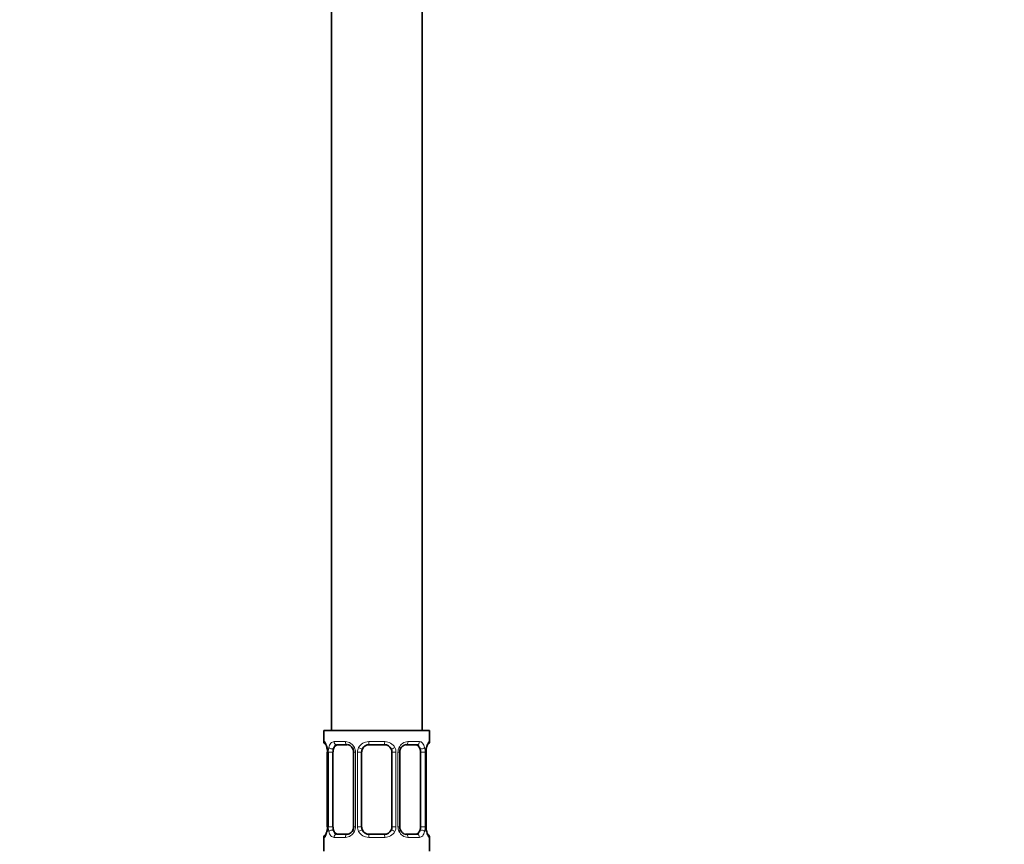
# Model space of a CAD drawing. Units: millimetres. Extents: x 0 to 2454, y 0 to 2733.
# Drawn here: x 1932 to 2063, y 1687 to 1796 of the extents above; entities that cross this region are included whole.
import ezdxf
from ezdxf import colors
from ezdxf.entities.mleader import LeaderData, LeaderLine
from ezdxf.math import Vec2, Vec3

# ---------------------------------------------------------------- set-up
doc = ezdxf.new("R2010")
doc.units = ezdxf.units.MM
doc.layers.add('DV4_Défaut', color=7, linetype='Continuous')
doc.layers.add('Défaut', color=7, linetype='Continuous')

# ---------------------------------------------------------------- blocks, each defined once
blk = doc.blocks.new('_DOT')
at = {"color": 0}
blk.add_line((0, 0), (-1, 0), dxfattribs=at)
at = {"color": 0, "const_width": 0.333}
blk.add_lwpolyline([(-0.1665, 0, 1), (0.1665, 0, 1)], format="xyb", close=True, dxfattribs=at)
blk = doc.blocks.new('SE3')
at = {"layer": 'DV4_Défaut', "color": 7, "linetype": 'Continuous', "lineweight": 35}
for p, q in [((1973.44, 1887.78), (1973.44, 1701.68)), ((1985.44, 1701.68), (1985.44, 1887.78)), ((1972.44, 1701.68), (1986.44, 1701.68)), ((1972.44, 1701.68), (1972.44, 1700.19)), ((1986.44, 1700.19), (1986.44, 1701.68)), ((1975.53, 1699.79), (1974.12, 1699.79)), ((1980.44, 1699.79), (1978.44, 1699.79)), ((1984.76, 1699.79), (1983.34, 1699.79)), ((1972.91, 1698.79), (1972.89, 1698.79)), ((1972.89, 1698.79), (1972.89, 1688.92)), ((1973.64, 1688.92), (1973.64, 1698.79)), ((1976.38, 1698.79), (1976.38, 1688.92)), ((1977.44, 1688.92), (1977.44, 1698.79)), ((1981.44, 1698.79), (1981.44, 1688.92)), ((1982.49, 1688.92), (1982.49, 1698.79)), ((1985.23, 1698.79), (1985.23, 1688.92)), ((1985.96, 1698.79), (1985.99, 1698.79)), ((1985.99, 1688.92), (1985.99, 1698.79)), ((1972.89, 1688.92), (1972.91, 1688.92)), ((1985.99, 1688.92), (1985.96, 1688.92)), ((1972.44, 1687.52), (1972.44, 1685.68)), ((1974.12, 1687.92), (1975.53, 1687.92)), ((1978.44, 1687.92), (1980.44, 1687.92)), ((1983.34, 1687.92), (1984.76, 1687.92)), ((1986.44, 1685.68), (1986.44, 1687.52))]:
    blk.add_line(p, q, dxfattribs=at)
at = {"layer": 'DV4_Défaut', "color": 7, "linetype": 'Continuous', "lineweight": 18}
for p, q in [((1972.52, 1700.19), (1972.44, 1700.19)), ((1973.79, 1700.19), (1975.29, 1700.19)), ((1978.38, 1700.19), (1980.5, 1700.19)), ((1983.58, 1700.19), (1985.08, 1700.19)), ((1986.36, 1700.19), (1986.44, 1700.19)), ((1972.91, 1698.79), (1972.91, 1688.92)), ((1973.03, 1688.92), (1973.03, 1698.79)), ((1973.64, 1698.79), (1973.03, 1698.79)), ((1976.38, 1698.79), (1976.62, 1698.79)), ((1976.62, 1698.79), (1976.62, 1688.92)), ((1976.89, 1688.92), (1976.89, 1698.79)), ((1977.44, 1698.79), (1976.89, 1698.79)), ((1981.44, 1698.79), (1981.98, 1698.79)), ((1981.98, 1698.79), (1981.98, 1688.92)), ((1982.25, 1688.92), (1982.25, 1698.79)), ((1982.49, 1698.79), (1982.25, 1698.79)), ((1985.23, 1698.79), (1985.85, 1698.79)), ((1985.85, 1698.79), (1985.85, 1688.92)), ((1985.96, 1688.92), (1985.96, 1698.79)), ((1973.03, 1688.92), (1973.64, 1688.92)), ((1976.62, 1688.92), (1976.38, 1688.92)), ((1976.89, 1688.92), (1977.44, 1688.92)), ((1981.98, 1688.92), (1981.44, 1688.92)), ((1982.25, 1688.92), (1982.49, 1688.92)), ((1985.85, 1688.92), (1985.23, 1688.92)), ((1972.52, 1687.52), (1972.44, 1687.52)), ((1975.29, 1687.52), (1973.79, 1687.52)), ((1980.5, 1687.52), (1978.38, 1687.52)), ((1985.08, 1687.52), (1983.58, 1687.52)), ((1986.36, 1687.52), (1986.44, 1687.52))]:
    blk.add_line(p, q, dxfattribs=at)
at = {"layer": 'DV4_Défaut', "color": 7, "linetype": 'Continuous', "lineweight": 35}
for centre, radius, start, end in [((1972.84, 1700.19), 0.4, 180, 238.3688), ((1978.44, 1698.79), 1, 90, 154.4167), ((1980.44, 1698.79), 1, 25.5833, 90), ((1986.04, 1700.19), 0.4, 304.435, 0), ((1969.57, 1698.8), 3.35, 359.8705, 10.2708), ((1975.73, 1698.88), 0.647, 352.5139, 32.2227), ((1978.44, 1698.79), 1, 154.4167, 180), ((1980.44, 1698.79), 1, 0, 25.5833), ((1983.23, 1698.87), 0.737, 150.644, 185.6308), ((1989.31, 1698.8), 3.35, 169.7304, 180.1284), ((1969.57, 1688.91), 3.35, 349.7304, 0.1284), ((1975.64, 1688.85), 0.736, 330.6393, 5.6271), ((1978.44, 1688.92), 1, 180, 205.5833), ((1978.44, 1688.92), 1, 205.5833, 270), ((1980.44, 1688.92), 1, 270, 334.4167), ((1980.44, 1688.92), 1, 334.4167, 0), ((1983.14, 1688.83), 0.648, 172.4724, 212.2518), ((1989.31, 1688.91), 3.35, 179.8705, 190.2708), ((1972.84, 1687.52), 0.4, 124.435, 180), ((1986.04, 1687.52), 0.4, 0, 58.3688)]:
    blk.add_arc(centre, radius, start, end, dxfattribs=at)
at = {"layer": 'DV4_Défaut', "color": 7, "linetype": 'Continuous', "lineweight": 18}
for centre, radius, start, end in [((1975.23, 1698.81), 1.39, 25.1473, 87.3249), ((1978.36, 1698.7), 1.49, 89.2905, 152.1251), ((1980.52, 1698.7), 1.49, 27.8747, 90.7097), ((1983.64, 1698.81), 1.39, 92.6748, 154.853), ((1975.8, 1698.81), 2.78, 167.8078, 180.3687), ((1975.25, 1698.8), 1.38, 359.8791, 25.9211), ((1978.23, 1698.8), 1.34, 153.3511, 180.1815), ((1980.64, 1698.8), 1.34, 359.817, 26.6505), ((1983.63, 1698.8), 1.38, 154.0799, 180.1199), ((1983.07, 1698.81), 2.78, 359.628, 12.1955), ((1975.8, 1688.9), 2.78, 179.628, 192.1955), ((1975.23, 1688.9), 1.39, 272.6748, 334.853), ((1975.25, 1688.92), 1.38, 334.0799, 0.1199), ((1978.23, 1688.91), 1.34, 179.817, 206.6505), ((1978.36, 1689.01), 1.49, 207.8747, 270.7097), ((1980.52, 1689.01), 1.49, 269.2905, 332.1251), ((1980.64, 1688.91), 1.34, 333.3511, 0.1815), ((1983.63, 1688.92), 1.38, 179.8791, 205.9211), ((1983.64, 1688.9), 1.39, 205.1473, 267.3249), ((1983.07, 1688.9), 2.78, 347.8078, 0.3687)]:
    blk.add_arc(centre, radius, start, end, dxfattribs=at)
for centre, major_axis, ratio, start_param, end_param in [((1972.91, 1700.19), (0, -0.4), 0.988455, 4.712389, 5.616435), ((1974.12, 1700.19), (0, -0.4), 0.806081, 4.712389, 6.283185), ((1975.53, 1700.19), (0, -0.4), 0.591806, 4.712389, 6.283185), ((1978.44, 1700.19), (0, -0.4), 0.151515, 4.712389, 6.283185), ((1980.44, 1700.19), (0, -0.4), 0.151515, 0, 1.570796), ((1983.34, 1700.19), (0, -0.4), 0.591806, 0, 1.570796), ((1984.76, 1700.19), (0, -0.4), 0.806081, 0, 1.570796), ((1985.96, 1700.19), (0, -0.4), 0.988455, 0.669873, 1.570796), ((1973.45, 1699.4), (0.391, -0.084), 0.411702, 3.62283, 5.508006), ((1976.65, 1699.4), (0.363, 0.168), 0.191543, 1.963754, 3.154242), ((1977.17, 1699.4), (0.361, -0.173), 0.155676, 4.398009, 6.283185), ((1981.7, 1699.4), (-0.361, -0.173), 0.155676, 0, 1.885177), ((1982.22, 1699.4), (-0.363, 0.168), 0.191543, 3.128317, 4.319431), ((1985.42, 1699.4), (-0.391, -0.084), 0.411702, 0.775179, 2.660356), ((1973.24, 1688.31), (0.394, -0.069), 0.426558, 2.807135, 3.530367), ((1973.45, 1688.31), (-0.391, -0.084), 0.411702, 3.916772, 5.801948), ((1976.65, 1688.31), (0.363, -0.168), 0.191543, 3.120899, 4.319431), ((1977.17, 1688.31), (-0.361, -0.173), 0.155676, 3.141593, 5.026769), ((1981.7, 1688.31), (0.361, -0.173), 0.155676, 1.256416, 3.141593), ((1982.22, 1688.31), (-0.363, -0.168), 0.191543, 1.963754, 3.161373), ((1985.42, 1688.31), (0.391, -0.084), 0.411702, 0.481237, 2.366414), ((1972.91, 1687.52), (0, -0.4), 0.988455, 3.805883, 4.712389), ((1974.12, 1687.52), (0, -0.4), 0.806081, 3.141593, 4.712389), ((1975.53, 1687.52), (0, -0.4), 0.591806, 3.141593, 4.712389), ((1978.44, 1687.52), (0, -0.4), 0.151515, 3.141593, 4.712389), ((1980.44, 1687.52), (0, -0.4), 0.151515, 1.570796, 3.141593), ((1983.34, 1687.52), (0, -0.4), 0.591806, 1.570796, 3.141593), ((1984.76, 1687.52), (0, -0.4), 0.806081, 1.570796, 3.141593), ((1985.96, 1687.52), (0, -0.4), 0.988455, 1.570796, 2.479614)]:
    blk.add_ellipse(centre, major_axis=major_axis, ratio=ratio, start_param=start_param, end_param=end_param, dxfattribs=at)
at = {"layer": 'DV4_Défaut', "color": 7, "linetype": 'Continuous', "lineweight": 35}
for centre, major_axis, ratio, start_param, end_param in [((1974.35, 1698.79), (0, -1), 0.707107, 3.141593, 4.265876), ((1984.53, 1698.79), (0, 1), 0.707107, 5.158902, 6.283185), ((1974.35, 1698.79), (0, -1), 0.707107, 4.265876, 4.712389), ((1984.53, 1698.79), (0, 1), 0.707107, 4.712389, 5.158902), ((1985.64, 1699.4), (-0.394, 0.069), 0.426558, 2.795386, 3.530367), ((1985.64, 1699.4), (-0.394, 0.069), 0.426558, 3.130908, 3.530367), ((1973.24, 1688.31), (0.394, -0.069), 0.426558, 3.110255, 3.530367), ((1974.35, 1688.92), (0, -1), 0.707107, 4.712389, 5.158902), ((1974.35, 1688.92), (0, -1), 0.707107, 5.158902, 6.283185), ((1984.53, 1688.92), (0, 1), 0.707107, 3.141593, 4.265876), ((1984.53, 1688.92), (0, -1), 0.707107, 1.124283, 1.570796)]:
    blk.add_ellipse(centre, major_axis=major_axis, ratio=ratio, start_param=start_param, end_param=end_param, dxfattribs=at)
at = {"layer": 'DV4_Défaut', "color": 7, "linetype": 'Continuous', "lineweight": 18}
for points, knots in [([(1972.52, 1700.19), (1972.54, 1700.19), (1972.56, 1700.18), (1972.62, 1700.11), (1972.65, 1700.05), (1972.72, 1699.92), (1972.75, 1699.83), (1972.81, 1699.63), (1972.84, 1699.52), (1972.86, 1699.4)], [0, 0, 0, 0, 0.25, 0.25, 0.5, 0.5, 0.75, 0.75, 1, 1, 1, 1]), ([(1973.09, 1699.4), (1973.12, 1699.52), (1973.15, 1699.63), (1973.24, 1699.83), (1973.3, 1699.91), (1973.42, 1700.05), (1973.49, 1700.1), (1973.63, 1700.18), (1973.71, 1700.19), (1973.79, 1700.19)], [0, 0, 0, 0, 0.25, 0.25, 0.5, 0.5, 0.75, 0.75, 1, 1, 1, 1]), ([(1974.12, 1699.79), (1974.06, 1699.79), (1974.01, 1699.78), (1973.93, 1699.73), (1973.89, 1699.69), (1973.78, 1699.54), (1973.74, 1699.4), (1973.71, 1699.23)], [0, 0, 0, 0, 0.25, 0.25, 0.5, 0.5, 1, 1, 1, 1]), ([(1985.17, 1699.23), (1985.15, 1699.31), (1985.13, 1699.39), (1985.08, 1699.53), (1985.06, 1699.59), (1984.95, 1699.74), (1984.86, 1699.79), (1984.76, 1699.79)], [0, 0, 0, 0, 0.25, 0.25, 0.5, 0.5, 1, 1, 1, 1]), ([(1985.08, 1700.19), (1985.16, 1700.19), (1985.24, 1700.18), (1985.39, 1700.11), (1985.45, 1700.05), (1985.57, 1699.92), (1985.63, 1699.83), (1985.72, 1699.63), (1985.75, 1699.52), (1985.78, 1699.4)], [0, 0, 0, 0, 0.25, 0.25, 0.5, 0.5, 0.75, 0.75, 1, 1, 1, 1]), ([(1986.01, 1699.4), (1986.04, 1699.52), (1986.06, 1699.63), (1986.12, 1699.83), (1986.16, 1699.91), (1986.22, 1700.05), (1986.25, 1700.1), (1986.31, 1700.18), (1986.33, 1700.19), (1986.36, 1700.19)], [0, 0, 0, 0, 0.25, 0.25, 0.5, 0.5, 0.75, 0.75, 1, 1, 1, 1]), ([(1972.86, 1688.31), (1972.84, 1688.19), (1972.81, 1688.08), (1972.75, 1687.88), (1972.72, 1687.8), (1972.65, 1687.66), (1972.62, 1687.61), (1972.56, 1687.54), (1972.54, 1687.52), (1972.52, 1687.52)], [0, 0, 0, 0, 0.25, 0.25, 0.5, 0.5, 0.75, 0.75, 1, 1, 1, 1]), ([(1973.79, 1687.52), (1973.71, 1687.52), (1973.63, 1687.54), (1973.49, 1687.61), (1973.42, 1687.66), (1973.3, 1687.8), (1973.24, 1687.88), (1973.15, 1688.08), (1973.12, 1688.19), (1973.09, 1688.31)], [0, 0, 0, 0, 0.25, 0.25, 0.5, 0.5, 0.75, 0.75, 1, 1, 1, 1]), ([(1973.71, 1688.49), (1973.72, 1688.4), (1973.74, 1688.32), (1973.79, 1688.18), (1973.82, 1688.12), (1973.92, 1687.97), (1974.01, 1687.92), (1974.12, 1687.92)], [0, 0, 0, 0, 0.25, 0.25, 0.5, 0.5, 1, 1, 1, 1]), ([(1984.76, 1687.92), (1984.81, 1687.92), (1984.86, 1687.93), (1984.95, 1687.98), (1984.99, 1688.02), (1985.09, 1688.17), (1985.14, 1688.31), (1985.17, 1688.49)], [0, 0, 0, 0, 0.25, 0.25, 0.5, 0.5, 1, 1, 1, 1]), ([(1985.78, 1688.31), (1985.75, 1688.19), (1985.72, 1688.08), (1985.63, 1687.88), (1985.58, 1687.8), (1985.46, 1687.66), (1985.39, 1687.61), (1985.24, 1687.54), (1985.16, 1687.52), (1985.08, 1687.52)], [0, 0, 0, 0, 0.25, 0.25, 0.5, 0.5, 0.75, 0.75, 1, 1, 1, 1]), ([(1986.36, 1687.52), (1986.33, 1687.52), (1986.31, 1687.54), (1986.25, 1687.61), (1986.22, 1687.66), (1986.16, 1687.8), (1986.12, 1687.88), (1986.06, 1688.08), (1986.04, 1688.19), (1986.01, 1688.31)], [0, 0, 0, 0, 0.25, 0.25, 0.5, 0.5, 0.75, 0.75, 1, 1, 1, 1])]:
    blk.add_open_spline(points, degree=3, knots=knots, dxfattribs=at)
at = {"layer": 'DV4_Défaut', "color": 7, "linetype": 'Continuous', "lineweight": 35}
for points, knots in [([(1972.66, 1699.9), (1972.66, 1699.9), (1972.67, 1699.89), (1972.71, 1699.81), (1972.78, 1699.63), (1972.84, 1699.41), (1972.85, 1699.25), (1972.86, 1699.22)], [0, 0, 0, 0, 0.11314, 0.297745, 0.572472, 0.9181, 1, 1, 1, 1]), ([(1975.52, 1699.79), (1975.54, 1699.79), (1975.63, 1699.8), (1975.84, 1699.73), (1976.12, 1699.53), (1976.23, 1699.33), (1976.28, 1699.22)], [0, 0, 0, 0, 0.060571, 0.384229, 0.726543, 1, 1, 1, 1]), ([(1982.59, 1699.23), (1982.59, 1699.25), (1982.64, 1699.36), (1982.81, 1699.57), (1983.07, 1699.75), (1983.28, 1699.81), (1983.35, 1699.79), (1983.35, 1699.79)], [0, 0, 0, 0, 0.040631, 0.339844, 0.66383, 0.99571, 1, 1, 1, 1]), ([(1986.03, 1699.33), (1986.03, 1699.35), (1986.06, 1699.49), (1986.12, 1699.7), (1986.18, 1699.86), (1986.21, 1699.9), (1986.21, 1699.9), (1986.21, 1699.9)], [0, 0, 0, 0, 0.055937, 0.451213, 0.785167, 0.972433, 1, 1, 1, 1]), ([(1972.84, 1688.4), (1972.84, 1688.37), (1972.82, 1688.23), (1972.75, 1688.01), (1972.69, 1687.85), (1972.66, 1687.81), (1972.66, 1687.81), (1972.66, 1687.81)], [0, 0, 0, 0, 0.066631, 0.457429, 0.7876, 0.972744, 1, 1, 1, 1]), ([(1976.29, 1688.48), (1976.28, 1688.47), (1976.23, 1688.35), (1976.06, 1688.14), (1975.8, 1687.96), (1975.6, 1687.9), (1975.52, 1687.92), (1975.52, 1687.92)], [0, 0, 0, 0, 0.040723, 0.339918, 0.663885, 0.995745, 1, 1, 1, 1]), ([(1983.35, 1687.92), (1983.34, 1687.92), (1983.25, 1687.91), (1983.03, 1687.98), (1982.75, 1688.18), (1982.65, 1688.38), (1982.59, 1688.49)], [0, 0, 0, 0, 0.060618, 0.384585, 0.727226, 1, 1, 1, 1]), ([(1986.21, 1687.81), (1986.21, 1687.81), (1986.2, 1687.83), (1986.16, 1687.9), (1986.1, 1688.08), (1986.04, 1688.31), (1986.02, 1688.46), (1986.02, 1688.49)], [0, 0, 0, 0, 0.11314, 0.297745, 0.572472, 0.9181, 1, 1, 1, 1])]:
    blk.add_open_spline(points, degree=3, knots=knots, dxfattribs=at)

msp = doc.modelspace()

# ---------------------------------------------------------------- block references
at = {"layer": 'Défaut'}
msp.add_blockref('SE3', (0, 0), dxfattribs=at)

# ---------------------------------------------------------------- leaders
at = {"layer": 'Défaut', "color": 7, "linetype": 'Continuous', "lineweight": 18}
ml = msp.add_multileader_mtext('Standard', dxfattribs=at)
ml.set_content('{\\pxsm0.9;\\fSolid Edge ISO|b1||i0||c0|p34;\\W1.;22/11/2022\\P}', color=256)
ml.set_leader_properties()
ml.set_arrow_properties(name='DOT')
ml.build(insert=Vec2(0, 0))
ml.multileader.update_dxf_attribs({"leader_type": 0, "dogleg_length": 0, "arrow_head_size": 12})
ctx = ml.context
ctx.base_point, ctx.char_height, ctx.arrow_head_size, ctx.landing_gap_size = Vec3(2366.03, 2721.44), 12, 12, 4.2
notes = []
notes.append((ctx, [(0, (0, 0, 0), (0, 0), (1, 0), 1, [])]))
ctx.mtext.insert = Vec3(2368.03, 2727.56)
for ctx, leaders in notes:
    for number, flags, end, landing, length, lines in leaders:
        leader = LeaderData()
        leader.index, (leader.has_last_leader_line, leader.has_dogleg_vector, leader.attachment_direction) = number, flags
        leader.last_leader_point, leader.dogleg_vector, leader.dogleg_length = Vec3(end), Vec3(landing), length
        for number, points, colour, breaks in lines:
            line = LeaderLine()
            line.index, line.vertices, line.color, line.breaks = number, Vec3.list(points), colors.encode_raw_color(colour), breaks
            leader.lines.append(line)
        ctx.leaders.append(leader)

doc.saveas('drawing.dxf')
